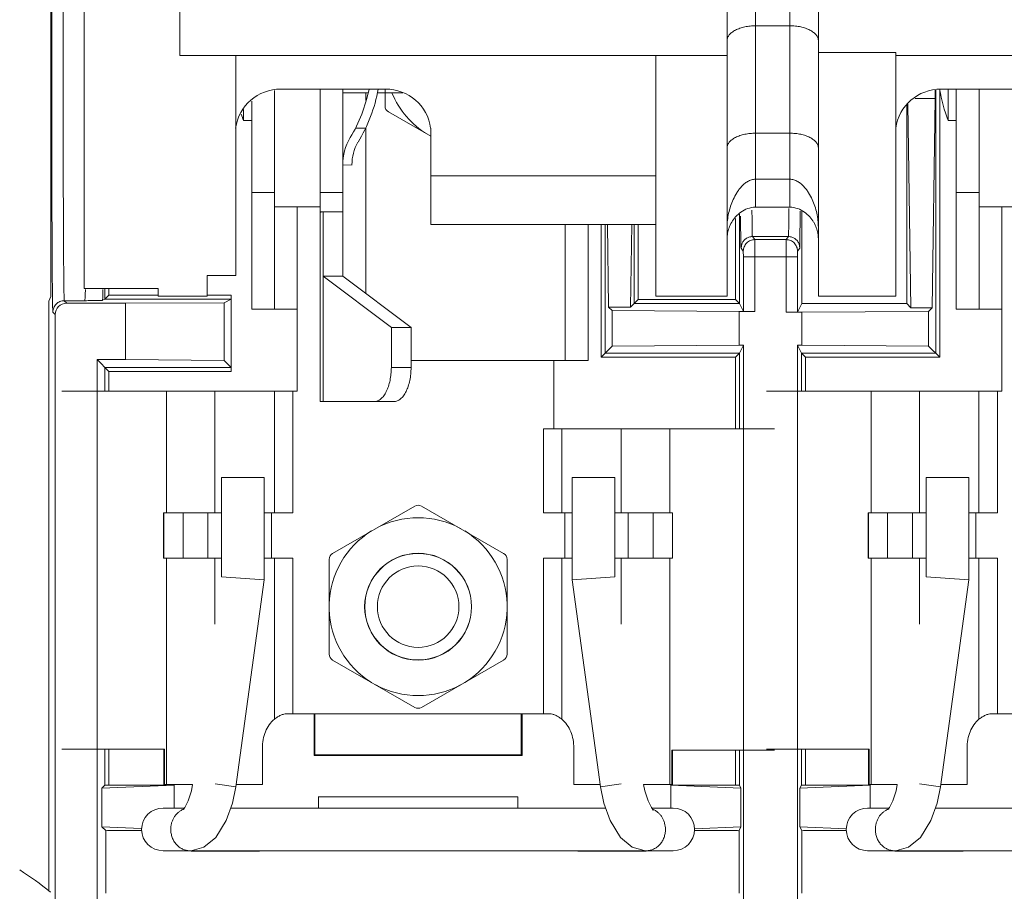
# Model space of a CAD drawing. Units: inches. Extents: x 0 to 213, y 0 to 50.
# Drawn here: x 106 to 107, y 27 to 29 of the extents above; entities that cross this region are included whole.
import ezdxf

# ---------------------------------------------------------------- set-up
doc = ezdxf.new("R2010")
doc.units = ezdxf.units.IN
doc.header["$MEASUREMENT"] = 0
doc.layers.add('CONTINUOUS1', color=7, linetype='Continuous', lineweight=20)
doc.layers.add('DIM', color=2, linetype='Continuous', lineweight=20)
doc.styles.add('RomanS', font='romans.shx')
doc.dimstyles.new('SchneiderElectric Dual Below', dxfattribs={"dimscale": 0, "dimtxt": 0.1, "dimasz": 0.07, "dimexe": 0.0625, "dimexo": 0.0625, "dimgap": 0.04, "dimtad": 0, "dimtih": 1, "dimtoh": 1, "dimrnd": 0.001, "dimzin": 4, "dimdsep": 46, "dimtxsty": 'RomanS', "dimblk": 'SEArrow', "dimcen": 0.09, "dimclrd": 256, "dimclre": 256, "dimclrt": 256, "dimadec": 0, "dimazin": 1, "dimtfac": 1, "dimtofl": 0, "dimtmove": 0, "dimatfit": 3, "dimldrblk": 'SEArrow', "dimfxl": 1, "dimtolj": 1, "dimtzin": 0, "dimlwd": -1, "dimlwe": -1, "dimarcsym": 0})

# ---------------------------------------------------------------- blocks, each defined once
blk = doc.blocks.new('SEArrow')
at = {"linetype": 'ByBlock', "lineweight": -2}
blk.add_lwpolyline([(0, 0, 0, 0.5, 0), (-1, 0, 0.5, 0.5, 0)], format="xyseb", dxfattribs=at)
blk = doc.blocks.new('*D39')
at = {"layer": 'Defpoints', "color": 0, "transparency": 16777216}
for p in [(111.8163, 39.1274), (97.5583, 33.7571), (111.8163, 26.0979)]:
    blk.add_point(p, dxfattribs=at)
at = {"layer": 'DIM', "transparency": 16777216}
for p, q in [((97.5583, 34.0071), (97.5583, 39.3774)), ((111.8163, 26.3479), (111.8163, 39.3774)), ((97.8383, 39.1274), (103.7349, 39.1274)), ((111.5363, 39.1274), (105.6397, 39.1274))]:
    blk.add_line(p, q, dxfattribs=at)
at = {"layer": 'DIM', "transparency": 16777216, "xscale": 0.28, "yscale": 0.28, "zscale": 0.28, "rotation": 180}
blk.add_blockref('SEArrow', (97.5583, 39.1274), dxfattribs=at)
at = {"layer": 'DIM', "transparency": 16777216, "xscale": 0.28, "yscale": 0.28, "zscale": 0.28}
blk.add_blockref('SEArrow', (111.8163, 39.1274), dxfattribs=at)
at = {"layer": 'DIM', "transparency": 16777216, "insert": (104.6873, 39.6941), "char_height": 0.4, "attachment_point": 2, "line_spacing_factor": 0.9, "style": 'RomanS'}
blk.add_mtext('\\A1;14.26\\P{\\H0.8x; [362]', dxfattribs=at)

msp = doc.modelspace()

# ---------------------------------------------------------------- linework, layer by layer
at = {"layer": 'CONTINUOUS1'}
for p, q in [((105.6728, 28.5074), (105.6728, 30.1201)), ((105.8989, 28.9306), (105.8989, 29.9201)), ((106.9089, 28.6642), (106.9089, 29.4071)), ((106.9689, 28.6642), (106.9689, 29.4071)), ((105.7309, 28.5215), (105.7309, 29.3546)), ((106.8589, 28.5081), (106.8589, 29.039)), ((107.0189, 28.5081), (107.0189, 29.039)), ((106.9089, 28.9825), (106.9689, 28.9825)), ((105.9969, 28.9306), (105.8989, 28.9306)), ((105.9969, 28.5445), (105.9969, 28.9306)), ((105.9969, 28.9306), (106.7339, 28.9306)), ((106.7339, 28.5081), (106.7339, 28.9306)), ((106.8589, 28.9306), (106.7339, 28.9306)), ((107.0189, 28.9359), (107.1549, 28.9359)), ((107.1549, 28.5081), (107.1549, 28.9359)), ((107.1549, 28.9306), (107.9699, 28.9306)), ((106.0649, 28.7298), (106.0649, 28.8692)), ((106.2595, 28.8716), (106.0762, 28.8716)), ((106.1449, 28.3231), (106.1449, 28.8716)), ((106.1849, 28.5431), (106.1849, 28.8716)), ((106.2293, 28.8651), (106.1849, 28.8651)), ((106.2249, 28.8651), (106.2249, 28.8515)), ((106.2898, 28.8651), (106.2457, 28.8651)), ((106.2589, 28.8716), (106.2589, 28.8419)), ((107.2241, 28.8694), (107.2241, 28.8551)), ((107.2248, 28.8696), (107.2248, 28.4081)), ((107.2318, 28.8702), (107.2318, 28.4011)), ((107.4955, 28.8716), (107.2342, 28.8716)), ((107.2467, 28.8716), (107.2467, 28.8161)), ((107.2609, 28.4851), (107.2609, 28.8716)), ((107.3009, 28.7298), (107.3009, 28.8716)), ((106.0249, 28.4851), (106.0249, 28.8504)), ((107.1739, 28.4951), (107.1739, 28.8434)), ((107.1759, 28.845), (107.1813, 28.4876)), ((107.2241, 28.8551), (107.1888, 28.8551)), ((107.2241, 28.8551), (107.2186, 28.4876)), ((106.0107, 28.8356), (106.0107, 28.8161)), ((106.2649, 28.8315), (106.3389, 28.7888)), ((106.0249, 28.8161), (106.0107, 28.8161)), ((107.2609, 28.8161), (107.2467, 28.8161)), ((106.207, 28.8031), (106.2249, 28.8031)), ((106.2249, 28.8031), (106.2249, 28.513)), ((106.3389, 28.634), (106.3389, 28.8029)), ((106.9089, 28.7941), (106.9689, 28.7941)), ((106.0649, 28.6651), (106.0649, 28.7298)), ((106.2009, 28.7384), (106.1849, 28.7381)), ((107.3009, 28.6651), (107.3009, 28.7298)), ((106.7339, 28.7194), (106.3389, 28.7194)), ((106.9089, 28.7132), (106.9689, 28.7132)), ((106.0249, 28.6901), (106.0649, 28.6901)), ((106.1449, 28.6901), (106.1849, 28.6901)), ((107.2609, 28.6901), (107.3009, 28.6901)), ((106.0649, 28.4851), (106.0649, 28.6651)), ((106.0649, 28.6651), (106.1449, 28.6651)), ((106.1049, 28.6651), (106.1049, 28.4851)), ((106.1502, 28.6563), (106.1502, 28.5431)), ((106.1502, 28.6563), (106.1849, 28.6563)), ((106.9025, 28.6573), (106.9025, 28.659)), ((106.9089, 28.6642), (106.9689, 28.6642)), ((106.9873, 28.6575), (106.9867, 28.5979)), ((106.9899, 28.4951), (106.9899, 28.658)), ((107.3009, 28.6651), (107.3809, 28.6651)), ((107.3009, 28.4851), (107.3009, 28.6651)), ((107.3409, 28.6651), (107.3409, 28.4851)), ((106.8735, 28.6446), (106.8735, 28.502)), ((106.8805, 28.6519), (106.8805, 28.495)), ((106.7339, 28.634), (106.3389, 28.634)), ((106.5749, 28.634), (106.5749, 28.3951)), ((106.6149, 28.634), (106.6149, 28.3951)), ((106.6379, 28.4011), (106.6379, 28.634)), ((106.6449, 28.4081), (106.6449, 28.634)), ((106.6511, 28.4889), (106.6489, 28.634)), ((106.6897, 28.4889), (106.6918, 28.634)), ((106.6958, 28.495), (106.6958, 28.634)), ((106.7028, 28.502), (106.7028, 28.634)), ((106.9664, 28.6126), (106.9033, 28.6126)), ((106.9073, 28.6073), (106.9033, 28.6126)), ((106.9624, 28.6073), (106.9073, 28.6073)), ((106.9074, 28.5773), (106.9073, 28.6073)), ((106.9664, 28.6126), (106.9624, 28.6073)), ((106.9624, 28.6073), (106.9624, 28.5773)), ((106.8833, 28.5926), (106.8831, 28.594)), ((106.8833, 28.5926), (106.8845, 28.5994)), ((106.8873, 28.5873), (106.8833, 28.5926)), ((106.8874, 28.5773), (106.8873, 28.5873)), ((106.9864, 28.5926), (106.9824, 28.5873)), ((106.9824, 28.5873), (106.9824, 28.5773)), ((106.9864, 28.5926), (106.9852, 28.5996)), ((106.9867, 28.5979), (106.9864, 28.5926)), ((106.8874, 28.5773), (106.9824, 28.5773)), ((106.8874, 28.4813), (106.8874, 28.5773)), ((106.9074, 28.4811), (106.9074, 28.5773)), ((106.9624, 28.5773), (106.9624, 28.4799)), ((106.9824, 28.5773), (106.9824, 28.4801)), ((105.9469, 28.5081), (105.9469, 28.5445)), ((105.9969, 28.5445), (105.9469, 28.5445)), ((106.1502, 28.3231), (106.1502, 28.5431)), ((106.1502, 28.5431), (106.1849, 28.5431)), ((106.1502, 28.5431), (106.2699, 28.4531)), ((106.1849, 28.5431), (106.3045, 28.4531)), ((105.8609, 28.5215), (105.7309, 28.5215)), ((105.7676, 28.5028), (105.7676, 28.5215)), ((105.7746, 28.5098), (105.7746, 28.5215)), ((105.8609, 28.5081), (105.8609, 28.5215)), ((105.6689, 28.4995), (105.6728, 28.5074)), ((105.6689, 28.4995), (105.6689, 27.4648)), ((105.7321, 28.5001), (105.6962, 28.5001)), ((105.7004, 28.4959), (105.6962, 28.5001)), ((105.7676, 28.5028), (105.7635, 28.5008)), ((105.7676, 28.5028), (105.7746, 28.5098)), ((105.9888, 28.5028), (105.7676, 28.5028)), ((105.8609, 28.5098), (105.7746, 28.5098)), ((105.9469, 28.5081), (105.8609, 28.5081)), ((105.9889, 28.5098), (105.9469, 28.5098)), ((105.9888, 28.5028), (105.9764, 28.4966)), ((105.9889, 28.5098), (105.9889, 28.3759)), ((106.6897, 28.4889), (106.7028, 28.502)), ((106.8735, 28.502), (106.7028, 28.502)), ((106.8589, 28.5081), (106.7339, 28.5081)), ((106.8805, 28.495), (106.8735, 28.502)), ((107.1549, 28.5081), (107.0189, 28.5081)), ((105.8033, 28.4959), (105.7004, 28.4959)), ((105.8033, 28.4959), (105.9764, 28.4966)), ((105.8033, 28.4959), (105.8033, 28.3968)), ((105.9764, 28.3953), (105.9764, 28.4966)), ((106.0249, 28.4851), (106.1049, 28.4851)), ((106.1049, 28.3411), (106.1049, 28.4851)), ((106.6511, 28.4889), (106.6897, 28.4889)), ((106.6511, 28.4889), (106.6573, 28.4827)), ((106.6573, 28.4205), (106.6573, 28.4827)), ((106.6573, 28.4827), (106.8799, 28.4811)), ((106.8805, 28.495), (106.6958, 28.495)), ((106.8799, 28.4811), (106.8799, 28.422)), ((106.9074, 28.4811), (106.8799, 28.4811)), ((106.8805, 28.495), (106.8874, 28.4813)), ((106.9899, 28.4951), (106.9824, 28.4801)), ((106.9899, 28.4799), (107.2124, 28.4814)), ((106.9998, 28.4951), (107.1739, 28.4951)), ((107.1813, 28.4876), (107.1739, 28.4951)), ((107.2186, 28.4876), (107.1813, 28.4876)), ((107.2186, 28.4876), (107.2124, 28.4814)), ((107.2124, 28.4205), (107.2124, 28.4814)), ((107.2609, 28.4851), (107.3409, 28.4851)), ((107.3409, 28.3411), (107.3409, 28.4851)), ((105.6804, 28.4759), (105.6762, 28.4801)), ((105.6804, 28.4759), (105.6804, 27.3471)), ((106.9899, 28.4799), (106.9624, 28.4799)), ((106.9899, 28.4799), (106.9899, 28.422)), ((106.2699, 28.4531), (106.2699, 28.3831)), ((106.2699, 28.4531), (106.3045, 28.4531)), ((106.3045, 28.4531), (106.3045, 28.3831)), ((106.6379, 28.4011), (106.6573, 28.4205)), ((106.6573, 28.4205), (106.8799, 28.422)), ((106.8799, 28.422), (106.8874, 28.422)), ((106.8805, 28.4081), (106.8874, 28.422)), ((106.8874, 27.4449), (106.8874, 28.422)), ((106.9899, 28.422), (106.9823, 28.422)), ((106.9823, 27.4449), (106.9823, 28.422)), ((106.9892, 28.4081), (106.9823, 28.422)), ((106.9899, 28.422), (107.2124, 28.4205)), ((107.2318, 28.4011), (107.2124, 28.4205)), ((105.7537, 27.4449), (105.7537, 28.3968)), ((105.7537, 28.3968), (105.8033, 28.3968)), ((105.7537, 28.3968), (105.7746, 28.3759)), ((105.8033, 28.3968), (105.9764, 28.3953)), ((105.9764, 28.3953), (105.9888, 28.3829)), ((106.6149, 28.3951), (106.3045, 28.3951)), ((106.5549, 28.2751), (106.5549, 28.3951)), ((106.6379, 28.4011), (106.8735, 28.4011)), ((106.6449, 28.4081), (106.8805, 28.4081)), ((106.8805, 28.4081), (106.8735, 28.4011)), ((106.8735, 28.4011), (106.8735, 28.2751)), ((106.8805, 28.4081), (106.8805, 28.2751)), ((106.9892, 28.4081), (107.2248, 28.4081)), ((106.9892, 28.3411), (106.9892, 28.4081)), ((106.9892, 28.4081), (106.9962, 28.4011)), ((106.9962, 28.4011), (107.2318, 28.4011)), ((106.9962, 28.3411), (106.9962, 28.4011)), ((105.7676, 28.3411), (105.7676, 28.3829)), ((105.7676, 28.3829), (105.9888, 28.3829)), ((106.2699, 28.3831), (106.3045, 28.3831)), ((105.7746, 28.3411), (105.7746, 28.3759)), ((105.7746, 28.3759), (105.9889, 28.3759)), ((105.6919, 28.3411), (106.1049, 28.3411)), ((105.8754, 28.1281), (105.8754, 28.3411)), ((105.9604, 28.3411), (105.9604, 28.1281)), ((106.0647, 28.1281), (106.0647, 28.3411)), ((106.0969, 28.3411), (106.0969, 28.1281)), ((106.9279, 28.3411), (107.3409, 28.3411)), ((107.1114, 28.1281), (107.1114, 28.3411)), ((107.1964, 28.3411), (107.1964, 28.1281)), ((107.3007, 28.1281), (107.3007, 28.3411)), ((107.3329, 28.3411), (107.3329, 28.1281)), ((106.1449, 28.3231), (106.2745, 28.3231)), ((106.5369, 28.2751), (106.5369, 28.1281)), ((106.5369, 28.2751), (106.9419, 28.2751)), ((106.5691, 28.1281), (106.5691, 28.2751)), ((106.6733, 28.2751), (106.6733, 28.1281)), ((106.7583, 28.1281), (106.7583, 28.2751)), ((105.9719, 28.0154), (105.9719, 28.1898)), ((106.0469, 28.1898), (105.9719, 28.1898)), ((106.0469, 28.0103), (106.0469, 28.1898)), ((106.5869, 28.1898), (106.6619, 28.1898)), ((106.5869, 28.0103), (106.5869, 28.1898)), ((106.6619, 28.0154), (106.6619, 28.1898)), ((107.2829, 28.1898), (107.2079, 28.1898)), ((107.2079, 28.0154), (107.2079, 28.1898)), ((107.2829, 28.0103), (107.2829, 28.1898)), ((106.3109, 28.1397), (106.1669, 28.0566)), ((106.4669, 28.0566), (106.3229, 28.1397)), ((105.8704, 28.1281), (105.8704, 28.0481)), ((105.8704, 28.1281), (105.9719, 28.1281)), ((105.8709, 28.1281), (105.8709, 28.0481)), ((105.9045, 28.1281), (105.9045, 28.0481)), ((105.9482, 28.1281), (105.9482, 28.0481)), ((106.0469, 28.1281), (106.0969, 28.1281)), ((106.0594, 28.0481), (106.0594, 28.1281)), ((106.5369, 28.1281), (106.5869, 28.1281)), ((106.5743, 28.0481), (106.5743, 28.1281)), ((106.6619, 28.1281), (106.7633, 28.1281)), ((106.6856, 28.1281), (106.6856, 28.0481)), ((106.7292, 28.1281), (106.7292, 28.0481)), ((106.7629, 28.1281), (106.7629, 28.0481)), ((106.7633, 28.0481), (106.7633, 28.1281)), ((107.1064, 28.1281), (107.2079, 28.1281)), ((107.1064, 28.1281), (107.1064, 28.0481)), ((107.1069, 28.1281), (107.1069, 28.0481)), ((107.1405, 28.1281), (107.1405, 28.0481)), ((107.1842, 28.1281), (107.1842, 28.0481)), ((107.2829, 28.1281), (107.3329, 28.1281)), ((107.2954, 28.0481), (107.2954, 28.1281)), ((105.8704, 28.0481), (105.9719, 28.0481)), ((105.8754, 27.6511), (105.8754, 28.0481)), ((105.9604, 28.0481), (105.9604, 27.9322)), ((106.0469, 28.0481), (106.0969, 28.0481)), ((106.0647, 27.7655), (106.0647, 28.0481)), ((106.0969, 28.0481), (106.0969, 27.7751)), ((106.1609, 28.0462), (106.1609, 27.8799)), ((106.4729, 27.8799), (106.4729, 28.0462)), ((106.5369, 28.0481), (106.5869, 28.0481)), ((106.5369, 28.0481), (106.5369, 27.7751)), ((106.5691, 27.7655), (106.5691, 28.0481)), ((106.6619, 28.0481), (106.7633, 28.0481)), ((106.6733, 28.0481), (106.6733, 27.9322)), ((106.7583, 27.6511), (106.7583, 28.0481)), ((107.1064, 28.0481), (107.2079, 28.0481)), ((107.1114, 27.6511), (107.1114, 28.0481)), ((107.1964, 28.0481), (107.1964, 27.9322)), ((107.2829, 28.0481), (107.3329, 28.0481)), ((107.3007, 27.7655), (107.3007, 28.0481)), ((107.3329, 28.0481), (107.3329, 27.7751)), ((106.0469, 28.0103), (105.9719, 28.0154)), ((106.5869, 28.0103), (106.6619, 28.0154)), ((107.2829, 28.0103), (107.2079, 28.0154)), ((105.997, 27.6472), (106.0469, 28.0103)), ((106.6367, 27.6472), (106.5869, 28.0103)), ((107.233, 27.6472), (107.2829, 28.0103)), ((106.1669, 27.8695), (106.3109, 27.7864)), ((106.3229, 27.7864), (106.4669, 27.8695)), ((106.086, 27.7751), (106.5477, 27.7751)), ((106.1346, 27.7019), (106.1346, 27.7751)), ((106.1359, 27.7031), (106.1359, 27.7732)), ((106.4979, 27.7732), (106.4979, 27.7031)), ((106.4991, 27.7751), (106.4991, 27.7019)), ((107.322, 27.7751), (107.7837, 27.7751)), ((105.6919, 27.7131), (105.8719, 27.7131)), ((105.7676, 27.65), (105.7676, 27.7131)), ((105.7746, 27.6501), (105.7746, 27.7131)), ((105.8709, 27.7131), (105.8709, 27.6511)), ((105.8719, 27.6511), (105.8719, 27.7131)), ((106.0437, 27.7151), (106.0437, 27.6511)), ((106.1359, 27.7031), (106.1346, 27.7019)), ((106.4979, 27.7031), (106.1359, 27.7031)), ((106.4979, 27.7031), (106.4991, 27.7019)), ((106.59, 27.7151), (106.59, 27.6511)), ((106.9419, 27.7111), (106.7619, 27.7111)), ((106.7619, 27.6511), (106.7619, 27.7111)), ((106.7629, 27.7111), (106.7629, 27.6511)), ((106.8735, 27.7111), (106.8735, 27.6501)), ((106.8805, 27.7111), (106.8805, 27.65)), ((106.9279, 27.7131), (107.1079, 27.7131)), ((106.9892, 27.65), (106.9892, 27.7131)), ((106.9962, 27.6501), (106.9962, 27.7131)), ((107.1069, 27.7131), (107.1069, 27.6511)), ((107.1079, 27.6511), (107.1079, 27.7131)), ((107.2797, 27.7151), (107.2797, 27.6511)), ((106.4991, 27.7019), (106.1346, 27.7019)), ((105.997, 27.6472), (105.9606, 27.6522)), ((106.6367, 27.6472), (106.6731, 27.6522)), ((107.233, 27.6472), (107.1966, 27.6522)), ((105.8889, 27.6501), (105.7621, 27.6445)), ((105.7676, 27.65), (105.7621, 27.6445)), ((105.7621, 27.6445), (105.7621, 27.5768)), ((105.8889, 27.6501), (105.7746, 27.6501)), ((105.8719, 27.6511), (105.8709, 27.6511)), ((105.8719, 27.6511), (105.9214, 27.6511)), ((105.8889, 27.6098), (105.8889, 27.6501)), ((105.9975, 27.6511), (106.0437, 27.6511)), ((106.59, 27.6511), (106.6362, 27.6511)), ((106.6367, 27.6472), (106.6426, 27.6184)), ((106.7123, 27.6511), (106.7619, 27.6511)), ((106.7599, 27.6501), (106.8735, 27.6501)), ((106.8832, 27.6447), (106.7599, 27.6501)), ((106.7599, 27.6098), (106.7599, 27.6501)), ((106.7629, 27.6511), (106.7619, 27.6511)), ((106.8805, 27.65), (106.8832, 27.6447)), ((106.8832, 27.6447), (106.8832, 27.5767)), ((107.1099, 27.6501), (106.9866, 27.6447)), ((106.9892, 27.65), (106.9866, 27.6447)), ((106.9866, 27.6447), (106.9866, 27.5767)), ((106.9962, 27.6501), (107.1099, 27.6501)), ((107.1079, 27.6511), (107.1069, 27.6511)), ((107.1079, 27.6511), (107.1574, 27.6511)), ((107.1099, 27.6098), (107.1099, 27.6501)), ((107.2335, 27.6511), (107.2797, 27.6511)), ((106.1422, 27.6297), (106.1419, 27.6301)), ((106.4915, 27.6297), (106.1422, 27.6297)), ((106.1422, 27.6098), (106.1422, 27.6297)), ((106.4915, 27.6098), (106.4915, 27.6297)), ((105.9069, 27.6098), (105.8696, 27.6098)), ((105.9076, 27.6108), (105.9049, 27.6069)), ((105.988, 27.6098), (106.6457, 27.6098)), ((106.7639, 27.6098), (106.7268, 27.6098)), ((106.7296, 27.6061), (106.7294, 27.6062)), ((107.1429, 27.6098), (107.1056, 27.6098)), ((107.1436, 27.6108), (107.1409, 27.6069)), ((107.224, 27.6098), (107.8817, 27.6098)), ((105.8319, 27.5738), (105.7621, 27.5768)), ((105.7689, 27.5701), (105.7621, 27.5768)), ((105.7689, 27.4601), (105.7689, 27.5701)), ((105.7788, 27.5701), (105.8319, 27.5701)), ((106.8832, 27.5767), (106.8018, 27.5731)), ((106.8019, 27.5701), (106.8699, 27.5701)), ((106.8832, 27.5767), (106.8799, 27.5701)), ((106.8799, 27.4601), (106.8799, 27.5701)), ((107.0679, 27.5731), (106.9866, 27.5767)), ((106.9899, 27.5701), (106.9866, 27.5767)), ((106.9899, 27.4601), (106.9899, 27.5701)), ((106.9998, 27.5701), (107.0679, 27.5701)), ((105.9165, 27.5348), (105.8696, 27.5348)), ((105.9185, 27.535), (105.9185, 27.5341)), ((105.9193, 27.5348), (105.9185, 27.5341)), ((105.9185, 27.5341), (106.0385, 27.5341)), ((105.9206, 27.5348), (106.7131, 27.5348)), ((106.0385, 27.5341), (106.0377, 27.5348)), ((106.5976, 27.5348), (106.5969, 27.5341)), ((106.5969, 27.5341), (106.7169, 27.5341)), ((106.7169, 27.5341), (106.7161, 27.5348)), ((106.7169, 27.535), (106.7169, 27.5341)), ((106.7639, 27.5348), (106.7172, 27.5348)), ((107.1525, 27.5348), (107.1056, 27.5348)), ((107.1529, 27.535), (107.1529, 27.5341)), ((107.1536, 27.5348), (107.1529, 27.5341)), ((107.1529, 27.5341), (107.2729, 27.5341)), ((107.1566, 27.5348), (107.9491, 27.5348)), ((107.2729, 27.5341), (107.2721, 27.5348))]:
    msp.add_line(p, q, dxfattribs=at)
for points in [[(105.9214, 27.6509), (105.9193, 27.6402), (105.9133, 27.6222), (105.9076, 27.6108)], [(105.9801, 27.5878), (105.9911, 27.6183), (105.997, 27.6472)], [(106.7294, 27.6062), (106.7261, 27.6108), (106.7204, 27.6223), (106.7144, 27.6402), (106.7123, 27.6509)], [(107.1574, 27.6509), (107.1553, 27.6402), (107.1493, 27.6222), (107.1436, 27.6108)], [(107.2161, 27.5878), (107.2271, 27.6183), (107.233, 27.6472)], [(106.6426, 27.6184), (106.6536, 27.5879), (106.6717, 27.5583), (106.6925, 27.5411), (106.7131, 27.535)], [(105.9206, 27.535), (105.9411, 27.541), (105.962, 27.5583), (105.9801, 27.5878)], [(107.1566, 27.535), (107.1771, 27.541), (107.198, 27.5583), (107.2161, 27.5878)], [(105.9165, 27.5348), (105.9192, 27.5349), (105.9206, 27.535)], [(106.7131, 27.535), (106.7144, 27.5349), (106.7172, 27.5348)], [(107.1525, 27.5348), (107.1552, 27.5349), (107.1566, 27.535)]]:
    msp.add_lwpolyline(points, dxfattribs=at)
for radius in [0.0938, 0.0935, 0.0715]:
    msp.add_circle((106.3169, 27.9631), radius, dxfattribs=at)
for centre, radius, start, end in [((105.9708, 28.9231), 0.265, 328.9295, 348.772), ((105.9708, 28.9231), 0.281, 328.9295, 349.4231), ((106.4149, 28.9251), 0.1561, 202.7966, 238.4408), ((107.5369, 28.9251), 0.31, 189.9743, 200.586), ((106.3009, 28.9251), 0.31, 198.3211, 200.586), ((106.2709, 28.8419), 0.012, 180, 240), ((106.2748, 28.7399), 0.09, 148.9295, 181.1379), ((106.2748, 28.7399), 0.074, 148.9295, 181.1379), ((106.9189, 28.6073), 0.0602, 149.5835, 159.9595), ((106.9588, 28.6073), 0.0602, 20.0405, 30.4165), ((104.7307, 28.5498), 1.003, 357.9663, 358.2807), ((102.0503, 28.5839), 3.7141, 358.7179, 359.0149), ((106.3169, 28.1293), 0.012, 60, 120), ((106.3169, 27.9631), 0.1561, 61.5592, 118.4408), ((106.3169, 27.9631), 0.1561, 121.5592, 178.4408), ((106.3169, 27.9631), 0.1561, 1.5592, 58.4408), ((106.1729, 28.0462), 0.012, 120, 180), ((106.4609, 28.0462), 0.012, 0, 60), ((106.3169, 27.9631), 0.1561, 181.5592, 238.4408), ((106.3169, 27.9631), 0.1561, 301.5592, 358.4408), ((106.1729, 27.8799), 0.012, 180, 240), ((106.4609, 27.8799), 0.012, 300, 0), ((106.3169, 27.9631), 0.1561, 241.5592, 298.4408), ((106.3169, 27.7968), 0.012, 240, 300), ((105.8694, 27.5723), 0.0375, 90, 270), ((105.9168, 27.5788), 0.031, 108.19, 112.8482), ((106.7167, 27.5783), 0.0316, 65.2127, 66.9306), ((106.7644, 27.5723), 0.0375, 270, 90), ((107.1054, 27.5723), 0.0375, 90, 270), ((107.1528, 27.5788), 0.031, 108.19, 112.8482), ((105.2825, 26.9818), 0.6185, 50.9893, 57.1502)]:
    msp.add_arc(centre, radius, start, end, dxfattribs=at)
for centre, major_axis, ratio, start_param, end_param in [((106.0762, 28.793), (0.08, 0), 0.982395, 1.570796, 3.016265), ((106.2595, 28.793), (0.08, 0), 0.982395, 0.125328, 1.570796), ((107.2342, 28.793), (0.08, 0), 0.982395, 1.570796, 3.016265), ((105.9888, 28.5098), (0, 0.007), 0.008727, -3.137229, -1.570796), ((105.7004, 28.4759), (0.0141, -0.0141), 0.999981, 2.356204, 3.926981), ((106.9998, 28.4952), (0.01, 0), 0.008727, -3.132866, -1.570796), ((105.9888, 28.3759), (0, 0.007), 0.008727, -1.570796, -0.008727), ((106.1359, 27.7732), (0, 0.01), 0.008727, 1.371877, 1.570796), ((106.4978, 27.7732), (0, 0.01), 0.008727, -1.570796, -1.371877), ((105.7746, 27.65), (0.007, 0), 0.008727, 1.570796, 3.132866), ((106.8735, 27.65), (0.007, 0), 0.008727, 0.004363, 1.570796), ((106.9962, 27.65), (0.007, 0), 0.008727, 1.570796, 3.137229), ((105.7788, 27.57), (0.01, 0), 0.008727, 1.570796, 3.132866), ((106.8699, 27.57), (0.01, 0), 0.008727, 0.008727, 1.570796), ((106.9998, 27.57), (0.01, 0), 0.008727, 1.570796, 3.132866)]:
    msp.add_ellipse(centre, major_axis=major_axis, ratio=ratio, start_param=start_param, end_param=end_param, dxfattribs=at)
for points, knots in [([(105.6762, 28.4801), (105.6761, 28.4802), (105.6761, 28.4804), (105.6761, 28.4809), (105.676, 28.4817), (105.676, 28.4828), (105.6759, 28.4841), (105.6759, 28.4857), (105.6758, 28.4875), (105.6758, 28.4906), (105.6757, 28.495), (105.6756, 28.5011), (105.6755, 28.5083), (105.6754, 28.5164), (105.6753, 28.5256), (105.6752, 28.5398), (105.675, 28.5599), (105.6749, 28.5866), (105.6748, 28.6167), (105.6746, 28.6499), (105.6745, 28.6858), (105.6744, 28.7241), (105.6743, 28.7789), (105.6742, 28.8505), (105.6742, 28.9382), (105.6742, 29.026), (105.6743, 29.0976), (105.6744, 29.1524), (105.6745, 29.1907), (105.6746, 29.2265), (105.6748, 29.2597), (105.6749, 29.2897), (105.675, 29.3164), (105.6752, 29.3364), (105.6753, 29.3506), (105.6754, 29.3598), (105.6755, 29.3679), (105.6756, 29.3751), (105.6757, 29.3812), (105.6758, 29.3856), (105.6758, 29.3886), (105.6759, 29.3905), (105.6759, 29.3921), (105.676, 29.3934), (105.676, 29.3944), (105.6761, 29.3952), (105.6761, 29.3957), (105.6761, 29.396), (105.6762, 29.3961)], [0, 0, 0, 0, 0.000262, 0.000819, 0.001672, 0.002821, 0.004266, 0.006006, 0.00804, 0.010367, 0.015897, 0.022581, 0.030401, 0.03934, 0.049379, 0.060492, 0.085827, 0.115113, 0.148062, 0.184368, 0.223679, 0.265624, 0.309802, 0.403156, 0.500194, 0.597224, 0.690557, 0.734719, 0.776644, 0.815928, 0.852198, 0.885108, 0.914348, 0.939641, 0.950732, 0.96075, 0.969671, 0.977475, 0.984142, 0.989659, 0.991981, 0.994011, 0.995747, 0.997188, 0.998335, 0.999185, 0.99974, 1, 1, 1, 1]), ([(105.6962, 28.5001), (105.6961, 28.5002), (105.6961, 28.5004), (105.6961, 28.5009), (105.696, 28.5016), (105.696, 28.5026), (105.6959, 28.5039), (105.6959, 28.5054), (105.6958, 28.5072), (105.6958, 28.5101), (105.6957, 28.5143), (105.6956, 28.5202), (105.6955, 28.527), (105.6954, 28.5349), (105.6953, 28.5436), (105.6952, 28.5572), (105.695, 28.5764), (105.6949, 28.602), (105.6948, 28.6308), (105.6946, 28.6625), (105.6945, 28.6968), (105.6944, 28.7334), (105.6943, 28.7858), (105.6942, 28.8543), (105.6942, 28.9382), (105.6942, 29.0222), (105.6943, 29.0906), (105.6944, 29.143), (105.6945, 29.1796), (105.6946, 29.2139), (105.6948, 29.2456), (105.6949, 29.2744), (105.695, 29.2999), (105.6952, 29.319), (105.6953, 29.3326), (105.6954, 29.3414), (105.6955, 29.3492), (105.6956, 29.356), (105.6957, 29.3618), (105.6958, 29.3661), (105.6958, 29.369), (105.6959, 29.3707), (105.6959, 29.3723), (105.696, 29.3735), (105.696, 29.3745), (105.6961, 29.3753), (105.6961, 29.3757), (105.6961, 29.376), (105.6962, 29.3761)], [0, 0, 0, 0, 0.000262, 0.000819, 0.001672, 0.002822, 0.004267, 0.006007, 0.008041, 0.010369, 0.015899, 0.022583, 0.030403, 0.039342, 0.049381, 0.060493, 0.085829, 0.115114, 0.148063, 0.184369, 0.223679, 0.265625, 0.309802, 0.403156, 0.500192, 0.597222, 0.690554, 0.734716, 0.776641, 0.815925, 0.852195, 0.885105, 0.914345, 0.939638, 0.950729, 0.960747, 0.969668, 0.977472, 0.98414, 0.989657, 0.991979, 0.994009, 0.995745, 0.997187, 0.998334, 0.999184, 0.999739, 1, 1, 1, 1]), ([(106.9089, 28.9825), (106.9056, 28.9825), (106.8992, 28.9822), (106.8899, 28.9808), (106.8813, 28.9784), (106.8737, 28.9753), (106.8674, 28.9714), (106.8626, 28.967), (106.86, 28.9627), (106.859, 28.9593), (106.8589, 28.9575), (106.8589, 28.9567)], [0, 0, 0, 0, 0.159993, 0.315811, 0.462804, 0.597689, 0.718146, 0.823463, 0.915633, 0.958409, 1, 1, 1, 1]), ([(106.9689, 28.9825), (106.9721, 28.9825), (106.9785, 28.9822), (106.9879, 28.9808), (106.9965, 28.9784), (107.004, 28.9753), (107.0103, 28.9714), (107.0151, 28.967), (107.0177, 28.9627), (107.0187, 28.9593), (107.0189, 28.9575), (107.0189, 28.9567)], [0, 0, 0, 0, 0.159993, 0.315811, 0.462804, 0.597689, 0.718146, 0.823463, 0.915633, 0.958409, 1, 1, 1, 1]), ([(106.9089, 28.7941), (106.9056, 28.7941), (106.8992, 28.7938), (106.8899, 28.7924), (106.8813, 28.79), (106.8737, 28.7869), (106.8674, 28.783), (106.8626, 28.7786), (106.86, 28.7743), (106.859, 28.7709), (106.8589, 28.7691), (106.8589, 28.7683)], [0, 0, 0, 0, 0.159993, 0.315811, 0.462804, 0.597689, 0.718146, 0.823463, 0.915633, 0.958409, 1, 1, 1, 1]), ([(106.9689, 28.7941), (106.9721, 28.7941), (106.9785, 28.7938), (106.9879, 28.7924), (106.9965, 28.79), (107.004, 28.7869), (107.0103, 28.783), (107.0151, 28.7786), (107.0177, 28.7743), (107.0187, 28.7709), (107.0189, 28.7691), (107.0189, 28.7683)], [0, 0, 0, 0, 0.159993, 0.315811, 0.462804, 0.597689, 0.718146, 0.823463, 0.915633, 0.958409, 1, 1, 1, 1]), ([(106.8589, 28.6292), (106.8589, 28.6333), (106.8593, 28.6415), (106.8614, 28.6537), (106.8647, 28.666), (106.8694, 28.678), (106.8745, 28.6877), (106.8796, 28.6951), (106.8839, 28.7004), (106.8889, 28.7053), (106.8938, 28.7087), (106.8981, 28.7109), (106.9027, 28.7126), (106.9064, 28.7132), (106.9089, 28.7132)], [0, 0, 0, 0, 0.11542, 0.232785, 0.352367, 0.474445, 0.599333, 0.663047, 0.727729, 0.793584, 0.860885, 0.895167, 0.929884, 1, 1, 1, 1]), ([(107.0189, 28.6292), (107.0189, 28.6333), (107.0184, 28.6415), (107.0163, 28.6537), (107.013, 28.666), (107.0083, 28.678), (107.0032, 28.6877), (106.9982, 28.6951), (106.9938, 28.7004), (106.9888, 28.7053), (106.9839, 28.7087), (106.9797, 28.7109), (106.975, 28.7126), (106.9713, 28.7132), (106.9689, 28.7132)], [0, 0, 0, 0, 0.11542, 0.232785, 0.352367, 0.474445, 0.599333, 0.663047, 0.727729, 0.793584, 0.860885, 0.895167, 0.929884, 1, 1, 1, 1]), ([(106.1502, 28.6563), (106.1494, 28.6562), (106.1481, 28.656), (106.1466, 28.6558), (106.1457, 28.6556), (106.1453, 28.6555), (106.1451, 28.6553), (106.1449, 28.6553), (106.1449, 28.6552), (106.1449, 28.6551)], [0, 0, 0, 0, 0.419572, 0.72664, 0.836596, 0.917427, 0.947199, 0.970274, 1, 1, 1, 1]), ([(106.867, 28.6378), (106.8689, 28.6412), (106.8737, 28.6477), (106.883, 28.6562), (106.8949, 28.6625), (106.9041, 28.6642), (106.9089, 28.6642)], [0, 0, 0, 0, 0.226567, 0.467766, 0.726447, 1, 1, 1, 1]), ([(106.9033, 28.6126), (106.9032, 28.6126), (106.9032, 28.6127), (106.9032, 28.6128), (106.9032, 28.613), (106.9032, 28.6133), (106.9031, 28.6137), (106.9031, 28.6144), (106.9031, 28.6156), (106.903, 28.6172), (106.903, 28.6191), (106.9029, 28.6214), (106.9029, 28.6241), (106.9028, 28.6271), (106.9028, 28.6318), (106.9027, 28.6384), (106.9026, 28.6474), (106.9025, 28.6539), (106.9025, 28.6573)], [0, 0, 0, 0, 0.001152, 0.004217, 0.00926, 0.01629, 0.025307, 0.03631, 0.064267, 0.10014, 0.143906, 0.195527, 0.254928, 0.322029, 0.396751, 0.568729, 0.770142, 1, 1, 1, 1]), ([(106.9672, 28.6618), (106.9672, 28.658), (106.9672, 28.6509), (106.9671, 28.6411), (106.967, 28.6337), (106.9669, 28.6286), (106.9669, 28.6253), (106.9668, 28.6223), (106.9668, 28.6198), (106.9667, 28.6176), (106.9667, 28.6161), (106.9666, 28.615), (106.9666, 28.6144), (106.9666, 28.6138), (106.9666, 28.6134), (106.9665, 28.6131), (106.9665, 28.6128), (106.9665, 28.6127), (106.9665, 28.6126), (106.9665, 28.6126)], [0, 0, 0, 0, 0.229437, 0.430663, 0.60268, 0.677458, 0.744627, 0.804098, 0.855794, 0.899657, 0.935631, 0.950641, 0.963661, 0.974688, 0.983721, 0.990759, 0.995804, 0.998864, 1, 1, 1, 1]), ([(107.0107, 28.6378), (107.0088, 28.6412), (107.004, 28.6477), (106.9947, 28.6562), (106.9828, 28.6625), (106.9736, 28.6642), (106.9689, 28.6642)], [0, 0, 0, 0, 0.226567, 0.467766, 0.726447, 1, 1, 1, 1]), ([(106.8831, 28.594), (106.8831, 28.5948), (106.883, 28.5969), (106.8829, 28.6028), (106.8827, 28.6132), (106.8826, 28.6292), (106.8825, 28.6414), (106.8825, 28.6483)], [0, 0, 0, 0, 0.046391, 0.115984, 0.323682, 0.619864, 1, 1, 1, 1]), ([(106.8589, 28.6088), (106.8589, 28.612), (106.8595, 28.6185), (106.8612, 28.6248), (106.8623, 28.6279)], [0, 0, 0, 0, 0.492818, 1, 1, 1, 1]), ([(107.0189, 28.6088), (107.0189, 28.612), (107.0182, 28.6185), (107.0165, 28.6248), (107.0154, 28.6279)], [0, 0, 0, 0, 0.492818, 1, 1, 1, 1]), ([(106.8845, 28.5994), (106.8851, 28.6013), (106.8866, 28.604), (106.8894, 28.6071), (106.8925, 28.6097), (106.8972, 28.6119), (106.9012, 28.6126), (106.9033, 28.6126)], [0, 0, 0, 0, 0.250219, 0.37539, 0.50058, 0.75091, 1, 1, 1, 1]), ([(106.8873, 28.5873), (106.8873, 28.5899), (106.8884, 28.5951), (106.8928, 28.6018), (106.8995, 28.6062), (106.9047, 28.6073), (106.9073, 28.6073)], [0, 0, 0, 0, 0.249743, 0.499999, 0.750255, 1, 1, 1, 1]), ([(106.9824, 28.5873), (106.9824, 28.5899), (106.9813, 28.5951), (106.9769, 28.6018), (106.9703, 28.6062), (106.965, 28.6073), (106.9624, 28.6073)], [0, 0, 0, 0, 0.249743, 0.499999, 0.750255, 1, 1, 1, 1]), ([(106.9852, 28.5995), (106.9845, 28.6014), (106.983, 28.6042), (106.9803, 28.6072), (106.9771, 28.6097), (106.9725, 28.612), (106.9685, 28.6126), (106.9664, 28.6126)], [0, 0, 0, 0, 0.250201, 0.375371, 0.500569, 0.750922, 1, 1, 1, 1]), ([(105.6762, 28.4801), (105.6762, 28.4827), (105.6772, 28.4879), (105.6816, 28.4946), (105.6883, 28.499), (105.6936, 28.5001), (105.6962, 28.5001)], [0, 0, 0, 0, 0.249746, 0.5, 0.750256, 1, 1, 1, 1]), ([(105.7331, 28.5142), (105.733, 28.5131), (105.733, 28.5111), (105.7329, 28.5083), (105.7327, 28.506), (105.7326, 28.504), (105.7325, 28.5024), (105.7324, 28.5014), (105.7323, 28.5008), (105.7322, 28.5004), (105.7322, 28.5002), (105.7321, 28.5001), (105.7321, 28.5001)], [0, 0, 0, 0, 0.225428, 0.422363, 0.590603, 0.730059, 0.840665, 0.922381, 0.952417, 0.975269, 0.991024, 1, 1, 1, 1]), ([(105.7635, 28.5008), (105.7635, 28.5008), (105.7634, 28.5008), (105.7632, 28.5007), (105.7629, 28.5007), (105.7623, 28.5007), (105.7614, 28.5007), (105.7601, 28.5006), (105.7586, 28.5006), (105.7569, 28.5005), (105.7549, 28.5005), (105.752, 28.5004), (105.7481, 28.5003), (105.7431, 28.5003), (105.7378, 28.5002), (105.734, 28.5001), (105.7321, 28.5001)], [0, 0, 0, 0, 0.003234, 0.009699, 0.019201, 0.031522, 0.063759, 0.105005, 0.154151, 0.210147, 0.272054, 0.339017, 0.486229, 0.644776, 0.814963, 1, 1, 1, 1]), ([(106.2699, 28.3831), (106.2699, 28.3792), (106.2695, 28.3715), (106.2678, 28.3603), (106.2651, 28.35), (106.2614, 28.3409), (106.257, 28.3333), (106.2518, 28.3276), (106.2469, 28.3245), (106.2428, 28.3233), (106.2408, 28.3231), (106.2399, 28.3231)], [0, 0, 0, 0, 0.161435, 0.318376, 0.466294, 0.601724, 0.722121, 0.826721, 0.917457, 0.959339, 1, 1, 1, 1]), ([(106.3045, 28.3831), (106.3045, 28.3792), (106.3041, 28.3715), (106.3025, 28.3603), (106.2997, 28.35), (106.2961, 28.3409), (106.2916, 28.3333), (106.2865, 28.3276), (106.2815, 28.3245), (106.2775, 28.3233), (106.2755, 28.3231), (106.2745, 28.3231)], [0, 0, 0, 0, 0.161435, 0.318376, 0.466294, 0.601724, 0.722121, 0.826721, 0.917457, 0.959339, 1, 1, 1, 1]), ([(106.0647, 27.7655), (106.0665, 27.767), (106.0701, 27.7696), (106.0757, 27.7727), (106.081, 27.7746), (106.0844, 27.7751), (106.086, 27.7751)], [0, 0, 0, 0, 0.299851, 0.569406, 0.803231, 1, 1, 1, 1]), ([(106.5477, 27.7751), (106.5493, 27.7751), (106.5527, 27.7746), (106.558, 27.7727), (106.5636, 27.7696), (106.5672, 27.767), (106.5691, 27.7655)], [0, 0, 0, 0, 0.196769, 0.430594, 0.700149, 1, 1, 1, 1]), ([(107.3007, 27.7655), (107.3025, 27.767), (107.3061, 27.7696), (107.3117, 27.7727), (107.317, 27.7746), (107.3204, 27.7751), (107.322, 27.7751)], [0, 0, 0, 0, 0.299851, 0.569406, 0.803231, 1, 1, 1, 1]), ([(106.0437, 27.7151), (106.0437, 27.72), (106.0446, 27.7298), (106.0486, 27.7437), (106.0552, 27.756), (106.0613, 27.7627), (106.0647, 27.7655)], [0, 0, 0, 0, 0.264585, 0.522158, 0.76773, 1, 1, 1, 1]), ([(106.5691, 27.7655), (106.5724, 27.7627), (106.5785, 27.756), (106.5851, 27.7437), (106.5891, 27.7298), (106.59, 27.72), (106.59, 27.7151)], [0, 0, 0, 0, 0.23227, 0.477842, 0.735415, 1, 1, 1, 1]), ([(107.2797, 27.7151), (107.2797, 27.72), (107.2806, 27.7298), (107.2846, 27.7437), (107.2912, 27.756), (107.2973, 27.7627), (107.3007, 27.7655)], [0, 0, 0, 0, 0.264585, 0.522158, 0.76773, 1, 1, 1, 1]), ([(105.9047, 27.6074), (105.9031, 27.6068), (105.9, 27.6051), (105.8958, 27.602), (105.892, 27.5981), (105.8888, 27.5937), (105.8863, 27.5888), (105.8844, 27.5835), (105.8832, 27.578), (105.883, 27.5742), (105.883, 27.5723)], [0, 0, 0, 0, 0.118712, 0.239249, 0.361813, 0.486428, 0.612936, 0.740998, 0.870249, 1, 1, 1, 1]), ([(106.7507, 27.5723), (106.7507, 27.5742), (106.7505, 27.5778), (106.7494, 27.5832), (106.7476, 27.5884), (106.7452, 27.5932), (106.7421, 27.5976), (106.7385, 27.6014), (106.7345, 27.6046), (106.7315, 27.6063), (106.73, 27.607)], [0, 0, 0, 0, 0.129561, 0.258658, 0.38662, 0.513098, 0.637763, 0.760443, 0.881137, 1, 1, 1, 1]), ([(107.1407, 27.6074), (107.1391, 27.6068), (107.136, 27.6051), (107.1318, 27.602), (107.128, 27.5981), (107.1248, 27.5937), (107.1223, 27.5888), (107.1204, 27.5835), (107.1192, 27.578), (107.119, 27.5742), (107.119, 27.5723)], [0, 0, 0, 0, 0.118712, 0.239249, 0.361813, 0.486428, 0.612936, 0.740998, 0.870249, 1, 1, 1, 1]), ([(105.883, 27.5723), (105.883, 27.5699), (105.8833, 27.5662), (105.8844, 27.5614), (105.8859, 27.5568), (105.8884, 27.5514), (105.8919, 27.5466), (105.8952, 27.5433), (105.8987, 27.5404), (105.9026, 27.5381), (105.9068, 27.5364), (105.91, 27.5355), (105.9132, 27.535), (105.9154, 27.5348), (105.9165, 27.5348)], [0, 0, 0, 0, 0.131636, 0.197221, 0.262423, 0.391229, 0.517589, 0.579828, 0.641394, 0.762495, 0.822327, 0.881764, 0.94095, 1, 1, 1, 1]), ([(106.7172, 27.5348), (106.7183, 27.5348), (106.7205, 27.535), (106.7237, 27.5355), (106.7269, 27.5364), (106.7311, 27.5381), (106.735, 27.5404), (106.7385, 27.5433), (106.7418, 27.5466), (106.7453, 27.5514), (106.7479, 27.5568), (106.7493, 27.5614), (106.7504, 27.5662), (106.7507, 27.5699), (106.7507, 27.5723)], [0, 0, 0, 0, 0.05905, 0.118236, 0.177673, 0.237505, 0.358606, 0.420172, 0.482412, 0.608771, 0.737577, 0.802779, 0.868364, 1, 1, 1, 1]), ([(107.119, 27.5723), (107.119, 27.5699), (107.1193, 27.5662), (107.1204, 27.5614), (107.1219, 27.5568), (107.1244, 27.5514), (107.1279, 27.5466), (107.1312, 27.5433), (107.1347, 27.5404), (107.1386, 27.5381), (107.1428, 27.5364), (107.146, 27.5355), (107.1492, 27.535), (107.1514, 27.5348), (107.1525, 27.5348)], [0, 0, 0, 0, 0.131636, 0.197221, 0.262423, 0.391229, 0.517589, 0.579828, 0.641394, 0.762495, 0.822327, 0.881764, 0.94095, 1, 1, 1, 1])]:
    msp.add_open_spline(points, degree=3, knots=knots, dxfattribs=at)

# ---------------------------------------------------------------- dimensions: what is measured, and where the dimension line sits
at = {"layer": 'DIM'}
dim = msp.add_linear_dim(base=(111.8163, 39.1274), p1=(97.5583, 33.7571), p2=(111.8163, 26.0979), dimstyle='SchneiderElectric Dual Below', override={"dimscale": 4, "dimpost": '\\P{\\H0.8x;'}, dxfattribs=at)
dim.commit()
dim.dimension.update_dxf_attribs({"geometry": '*D39', "text_midpoint": (104.6873, 39.1274), "dimtype": 160})

doc.saveas('drawing.dxf')
